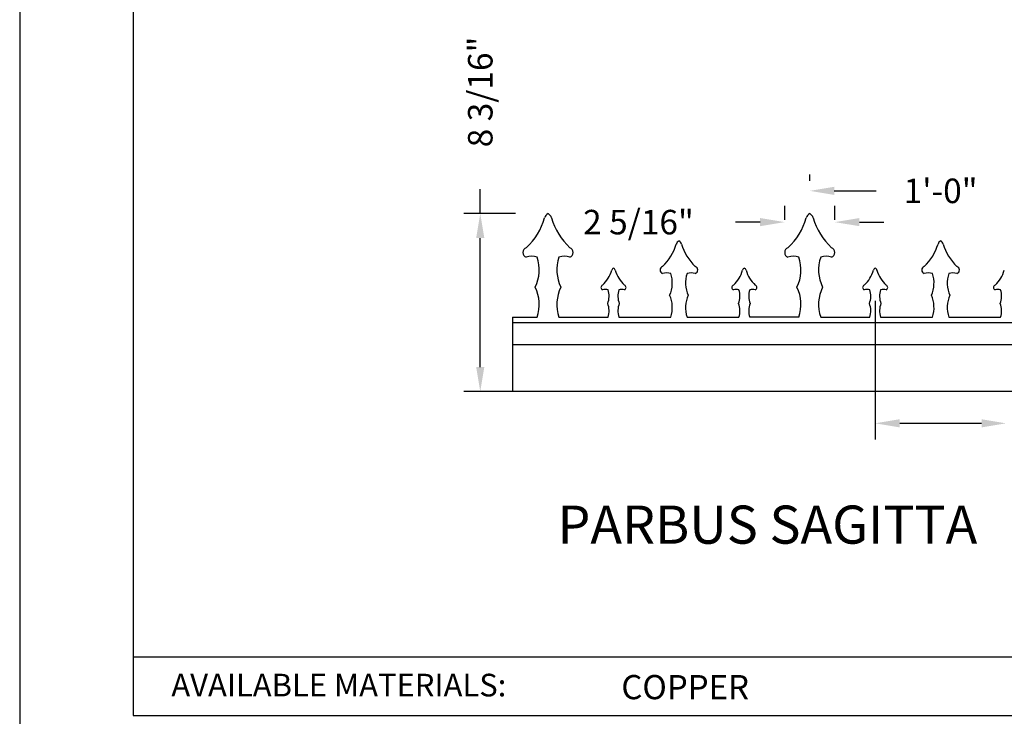
# Model space of a CAD drawing. Extents: x 82.9 to 101.1, y 6.6 to 17.6.
# Drawn here: x 92.6 to 98, y 8.6 to 12.4 of the extents above; entities that cross this region are included whole.
import ezdxf

# ---------------------------------------------------------------- set-up
doc = ezdxf.new("R2010")
doc.units = 0
doc.header["$MEASUREMENT"] = 0
doc.linetypes.add('HIDDEN', pattern=[0.375, 0.25, -0.125])
doc.layers.get('0').update_dxf_attribs({"linetype": 'CONTINUOUS'})
doc.layers.get('DEFPOINTS').update_dxf_attribs({"color": 5, "linetype": 'CONTINUOUS'})
doc.layers.add('2', color=1, linetype='CONTINUOUS')
doc.styles.add('A', font='AU101S01')
doc.styles.add('H', font='HAND')

msp = doc.modelspace()

# ---------------------------------------------------------------- linework, layer by layer
at = {"color": 3}
for p, q in [((93.17979177385632, 16.6273787438392), (93.17979177385632, 8.554508020493316)), ((93.17979177385632, 8.878030647811826), (100.4297917738563, 8.878030647811826)), ((93.17979177385632, 8.554508020493316), (100.4297917738563, 8.554508020493316))]:
    msp.add_line(p, q, dxfattribs=at)
for p, q in [((96.90229177832714, 11.49901937059898), (96.90229177832714, 11.53419300762972)), ((95.08908792640102, 11.31901937059914), (95.08908792640102, 11.45401937059914)), ((97.03729177832716, 11.44419300762972), (97.26769177832713, 11.44419300762972)), ((96.76413880192703, 11.28480252093107), (96.76413880192703, 11.36198794774155)), ((97.04044475472726, 11.28480252093107), (97.04044475472726, 11.36198794774155)), ((95.28229177832685, 11.31901937059914), (94.99908792640102, 11.31901937059914)), ((96.62913880192703, 11.27198794774155), (96.49413880192702, 11.27198794774155)), ((97.17544475472727, 11.27198794774155), (97.31044475472726, 11.27198794774155)), ((95.08908792640102, 10.47415762851292), (95.08908792640102, 11.18401937059914)), ((97.26229177832714, 10.83901937059899), (97.26229177832714, 10.07418072346135)), ((95.26729177832715, 10.74901937059898), (95.40229177832714, 10.74901937059898)), ((95.26729177832715, 10.74901937059898), (95.26729177832715, 10.33915762851292)), ((95.52229177832714, 10.74901937059899), (95.79229177832715, 10.74901937059899)), ((95.85229177832714, 10.74901937059899), (96.13729177832714, 10.74901937059899)), ((96.22729177832714, 10.74901937059899), (96.51229177832714, 10.74901937059899)), ((96.84229177832714, 10.74901937059898), (96.57229177832714, 10.74901937059898)), ((96.96229177832714, 10.74901937059899), (97.23229177832715, 10.74901937059899)), ((97.29229177832714, 10.74901937059899), (97.57729177832715, 10.74901937059899)), ((97.66729177832714, 10.74901937059899), (97.95229177832715, 10.74901937059899)), ((95.26729177832715, 10.7190193760128), (98.3422917693855, 10.7190193760128)), ((95.28400723812874, 10.33915762851292), (94.99908792640102, 10.33915762851292)), ((98.3422917693855, 10.33915762851292), (95.26729177832715, 10.33915762851292)), ((97.39729177832714, 10.16418072346135), (97.84729177832727, 10.16418072346135))]:
    msp.add_line(p, q)
at = {"linetype": 'HIDDEN', "ltscale": 12}
msp.add_line((95.26729177832715, 10.5990193760128), (98.3422917693855, 10.5990193760128), dxfattribs=at)
for centre, radius, start, end in [((95.09782063127385, 11.39349308587071), 0.359007591002184, 312.9189980180716, 344.141963232275), ((95.48036685940232, 11.28483160949531), 0.03867184460503967, 117.8654237288697, 164.1517063977361), ((95.44421669725196, 11.28483160949531), 0.03867184460503967, 15.84829360226385, 62.13457627112758), ((95.82676292538045, 11.39349308587071), 0.359007591002184, 195.8580367677244, 227.0810019819241), ((96.53782063127385, 11.39349308587071), 0.359007591002184, 312.9189980180716, 344.141963232275), ((96.92036685940232, 11.28483160949531), 0.03867184460503967, 117.8654237288697, 164.1517063977361), ((96.88421669725196, 11.28483160949531), 0.03867184460503967, 15.84829360226385, 62.13457627112758), ((97.26676292538045, 11.39349308587071), 0.359007591002184, 195.8580367677244, 227.0810019819241), ((96.19584808913353, 11.14337854977123), 0.02900388345377983, 117.8654237288697, 164.1517063977361), ((96.16873546752075, 11.14337854977123), 0.02900388345377983, 15.84829360226385, 62.13457627112758), ((97.63584808913353, 11.14337854977123), 0.02900388345377983, 117.8654237288697, 164.1517063977361), ((97.60873546752075, 11.14337854977123), 0.02900388345377983, 15.84829360226385, 62.13457627112758), ((95.3515255337586, 11.10480252093107), 0.02738673183157582, 109.704039913081, 250.295960086919), ((95.57305802289568, 11.10480252093107), 0.02738673183157582, 289.7040399130783, 70.29596008691905), ((95.90893841803717, 11.22487465705278), 0.2692556932516388, 312.9189980180716, 344.141963232275), ((96.45564513861711, 11.22487465705278), 0.2692556932516388, 195.8580367677244, 227.0810019819241), ((96.7915255337586, 11.10480252093107), 0.02738673183157582, 109.704039913081, 250.295960086919), ((97.01305802289568, 11.10480252093107), 0.02738673183157582, 289.7040399130783, 70.29596008691905), ((97.34893841803716, 11.22487465705278), 0.2692556932516388, 312.9189980180716, 344.141963232275), ((97.89564513861711, 11.22487465705278), 0.2692556932516388, 195.8580367677244, 227.0810019819241), ((95.37229177832714, 10.98713005227359), 0.09666254094687095, 71.91918901174071, 108.0808109882593), ((95.1976024262808, 11.00903050541759), 0.2163242290880378, 333.9466987966276, 18.87695558031419), ((95.7269811303735, 11.00903050541759), 0.2163242290880378, 161.1230444196858, 206.0533012033718), ((95.55229177832715, 10.98713005227359), 0.09666254094687095, 71.91918901174071, 108.0808109882593), ((96.81229177832714, 10.98713005227359), 0.09666254094687095, 71.91918901174071, 108.0808109882593), ((96.6376024262808, 11.00903050541759), 0.2163242290880378, 333.9466987966276, 18.87695558031419), ((97.16698113037349, 11.00903050541759), 0.2163242290880378, 161.1230444196858, 206.0533012033718), ((96.99229177832714, 10.98713005227359), 0.09666254094687095, 71.91918901174071, 108.0808109882593), ((95.64005620480049, 11.05625622823485), 0.1795037955010925, 312.9189980180716, 344.141963232275), ((95.83132931886473, 11.00192549004715), 0.01933592230251989, 117.8654237288697, 164.1517063977361), ((95.81325423778955, 11.00192549004715), 0.01933592230251989, 15.84829360226385, 62.13457627112758), ((96.0045273518538, 11.05625622823485), 0.1795037955010925, 195.8580367677244, 227.0810019819241), ((96.09921709490074, 11.00835673334805), 0.02054004887368192, 109.704039913081, 250.295960086919), ((96.26536646175354, 11.00835673334805), 0.02054004887368192, 289.7040399130783, 70.29596008691905), ((96.3600562048005, 11.05625622823485), 0.1795037955010925, 312.9189980180716, 344.141963232275), ((96.55132931886473, 11.00192549004715), 0.01933592230251989, 117.8654237288697, 164.1517063977361), ((96.53325423778955, 11.00192549004715), 0.01933592230251989, 15.84829360226385, 62.13457627112758), ((96.7245273518538, 11.05625622823485), 0.1795037955010925, 195.8580367677244, 227.0810019819241), ((97.08005620480048, 11.05625622823485), 0.1795037955010925, 312.9189980180716, 344.141963232275), ((97.27132931886473, 11.00192549004715), 0.01933592230251989, 117.8654237288697, 164.1517063977361), ((97.25325423778955, 11.00192549004715), 0.01933592230251989, 15.84829360226385, 62.13457627112758), ((97.4445273518538, 11.05625622823485), 0.1795037955010925, 195.8580367677244, 227.0810019819241), ((97.53921709490074, 11.00835673334805), 0.02054004887368192, 109.704039913081, 250.295960086919), ((97.70536646175356, 11.00835673334805), 0.02054004887368192, 289.7040399130783, 70.29596008691905), ((97.80005620480048, 11.05625622823485), 0.1795037955010925, 312.9189980180716, 344.141963232275), ((96.11479177832715, 10.92010238185494), 0.07249690571015342, 71.91918901174071, 108.0808109882593), ((95.98377476429238, 10.93652772171294), 0.1622431718160288, 335.4117932142988, 18.87695558031419), ((96.3808087923619, 10.93652772171294), 0.1622431718160288, 161.1230444196858, 204.5882067856995), ((96.24979177832714, 10.92010238185494), 0.07249690571015342, 71.91918901174071, 108.0808109882593), ((97.55479177832714, 10.92010238185494), 0.07249690571015342, 71.91918901174071, 108.0808109882593), ((97.42377476429238, 10.93652772171294), 0.1622431718160288, 335.4117932142988, 18.87695558031419), ((97.8208087923619, 10.93652772171294), 0.1622431718160288, 161.1230444196858, 204.5882067856995), ((97.68979177832713, 10.92010238185494), 0.07249690571015342, 71.91918901174071, 108.0808109882593), ((95.1976024262808, 10.81900823578038), 0.2163242290880378, 341.1230444196858, 26.05330120337216), ((95.7269811303735, 10.81900823578038), 0.2163242290880378, 153.9466987966277, 198.8769555803141), ((95.76690865604289, 10.91191094576503), 0.01369336591578795, 109.704039913081, 250.295960086919), ((95.77729177832714, 10.85307471143629), 0.04833127047343561, 71.91918901174071, 108.0808109882593), ((95.68994710230398, 10.86402493800829), 0.1081621145440192, 338.2926017039291, 18.87695558031419), ((95.95463645435032, 10.86402493800829), 0.1081621145440192, 161.1230444196858, 201.7073982960703), ((95.86729177832714, 10.85307471143629), 0.04833127047343561, 71.91918901174071, 108.0808109882593), ((95.87767490061142, 10.91191094576503), 0.01369336591578795, 289.7040399130783, 70.29596008691905), ((96.48690865604289, 10.91191094576503), 0.01369336591578795, 109.704039913081, 250.295960086919), ((96.49729177832714, 10.85307471143629), 0.04833127047343561, 71.91918901174071, 108.0808109882593), ((96.40994710230397, 10.86402493800829), 0.1081621145440192, 338.2926017039291, 18.87695558031419), ((96.67463645435032, 10.86402493800829), 0.1081621145440192, 161.1230444196858, 201.7073982960703), ((96.58729177832714, 10.85307471143629), 0.04833127047343561, 71.91918901174071, 108.0808109882593), ((96.59767490061142, 10.91191094576503), 0.01369336591578795, 289.7040399130783, 70.29596008691905), ((96.6376024262808, 10.81900823578038), 0.2163242290880378, 341.1230444196858, 26.05330120337216), ((97.16698113037349, 10.81900823578038), 0.2163242290880378, 153.9466987966277, 198.8769555803141), ((97.20690865604287, 10.91191094576503), 0.01369336591578795, 109.704039913081, 250.295960086919), ((97.21729177832714, 10.85307471143629), 0.04833127047343561, 71.91918901174071, 108.0808109882593), ((97.12994710230397, 10.86402493800829), 0.1081621145440192, 338.2926017039291, 18.87695558031419), ((97.39463645435032, 10.86402493800829), 0.1081621145440192, 161.1230444196858, 201.7073982960703), ((97.30729177832714, 10.85307471143629), 0.04833127047343561, 71.91918901174071, 108.0808109882593), ((97.31767490061142, 10.91191094576503), 0.01369336591578795, 289.7040399130783, 70.29596008691905), ((97.92690865604288, 10.91191094576503), 0.01369336591578795, 109.704039913081, 250.295960086919), ((97.93729177832714, 10.85307471143629), 0.04833127047343561, 71.91918901174071, 108.0808109882593), ((97.84994710230397, 10.86402493800829), 0.1081621145440192, 338.2926017039291, 18.87695558031419), ((95.98377476429238, 10.80151101948503), 0.1622431718160288, 341.1230444196858, 24.5882067857007), ((96.3808087923619, 10.80151101948503), 0.1622431718160288, 155.411793214299, 198.8769555803141), ((97.42377476429238, 10.80151101948503), 0.1622431718160288, 341.1230444196858, 24.5882067857007), ((97.8208087923619, 10.80151101948503), 0.1622431718160288, 155.411793214299, 198.8769555803141), ((95.68994710230398, 10.78401380318969), 0.1081621145440192, 341.1230444196858, 21.7073982960704), ((95.95463645435032, 10.78401380318969), 0.1081621145440192, 158.2926017039295, 198.8769555803141), ((96.40994710230397, 10.78401380318969), 0.1081621145440192, 341.1230444196858, 21.7073982960704), ((96.67463645435032, 10.78401380318969), 0.1081621145440192, 158.2926017039295, 198.8769555803141), ((97.12994710230397, 10.78401380318969), 0.1081621145440192, 341.1230444196858, 21.7073982960704), ((97.39463645435032, 10.78401380318969), 0.1081621145440192, 158.2926017039295, 198.8769555803141), ((97.84994710230397, 10.78401380318969), 0.1081621145440192, 341.1230444196858, 21.7073982960704)]:
    msp.add_arc(centre, radius, start, end)
for points in [[(97.03729177832716, 11.46669300762973), (97.03729177832716, 11.42169300762972), (96.90229177832714, 11.44419300762972)], [(95.06658792640101, 11.18401937059914), (95.111587926401, 11.18401937059914), (95.08908792640102, 11.31901937059914)], [(96.62913880192703, 11.29448794774155), (96.62913880192703, 11.24948794774155), (96.76413880192703, 11.27198794774155)], [(97.17544475472727, 11.29448794774155), (97.17544475472727, 11.24948794774155), (97.04044475472726, 11.27198794774155)], [(95.06658792640101, 10.47415762851292), (95.11158792640101, 10.47415762851292), (95.08908792640102, 10.33915762851292)], [(97.39729177832714, 10.18668072346135), (97.39729177832714, 10.14168072346135), (97.26229177832714, 10.16418072346135)], [(97.84729177832727, 10.18668072346135), (97.84729177832727, 10.14168072346135), (97.9822917783273, 10.16418072346135)]]:
    msp.add_solid(points)
at = {"layer": 'DEFPOINTS'}
msp.add_line((92.55479177385632, 17.6273787438392), (92.55479177385632, 6.627378743839202), dxfattribs=at)

# ---------------------------------------------------------------- texts
at = {"color": 0, "linetype": 'BYBLOCK', "style": 'H'}
msp.add_text('PARBUS SAGITTA', height=0.2099302140401603, dxfattribs=at).set_placement((95.51390477162212, 9.501330413584459))
at = {"color": 1, "style": 'A'}
msp.add_text('AVAILABLE MATERIALS:', height=0.125, dxfattribs=at).set_placement((93.3893602915434, 8.660254424962204))
at = {"insert": (95.089087926401, 11.98861937059914), "char_height": 0.135, "attachment_point": 5, "rotation": 90}
msp.add_mtext('\\A1;8 3/16"', dxfattribs=at)
at = {"char_height": 0.135, "attachment_point": 5}
for s, insert in [('\\A1;1\'-0"', (97.62229177832714, 11.44419300762972)), ('\\A1;2 5/16"', (95.95953880192702, 11.27198794774155))]:
    msp.add_mtext(s, dxfattribs=dict(at, insert=insert))
at = {"layer": '2', "style": 'A'}
msp.add_text('COPPER', height=0.1330308194657505, dxfattribs=at).set_placement((95.86538916127013, 8.645092720646737))

doc.saveas('drawing.dxf')
